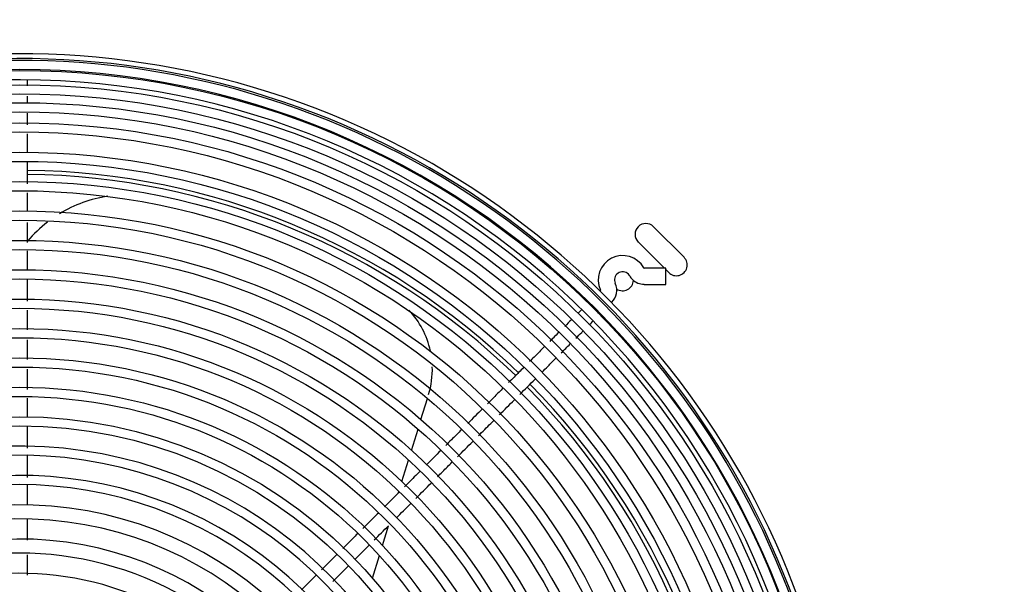
# Model space of a CAD drawing. Units: inches. Extents: x 0 to 34.3, y -17.5 to 21.5.
# Drawn here: x 14.6 to 15.7, y 13.8 to 14.4 of the extents above; entities that cross this region are included whole.
import ezdxf

# ---------------------------------------------------------------- set-up
doc = ezdxf.new("R2010")
doc.units = ezdxf.units.IN
doc.header["$MEASUREMENT"] = 0
for name, color, linetype in [('0251098000', 7, 'Continuous'), ('0712388', 7, 'Continuous'), ('1H28903001', 7, 'Continuous'), ('Default', 7, 'Continuous')]:
    doc.layers.add(name, color=color, linetype=linetype)

# ---------------------------------------------------------------- blocks, each defined once
blk = doc.blocks.new('SE')
at = {"layer": '0251098000', "color": 7, "linetype": 'Continuous'}
for p, q in [((15.0659, 13.9369), (15.073, 13.9601)), ((15.0555, 13.903), (15.0627, 13.9264)), ((15.045, 13.8686), (15.0523, 13.8923)), ((15.0413, 13.8565), (15.0417, 13.8579)), ((15.0236, 13.7985), (15.0302, 13.8201)), ((15.0125, 13.7624), (15.0202, 13.7873))]:
    blk.add_line(p, q, dxfattribs=at)
for centre, radius, start, end in [((14.7424, 14.0413), 0.1425, 98.4385, 121.3393), ((14.7424, 14.0413), 0.1425, 127.7976, 139.9619), ((14.9834, 13.9921), 0.095, 12.3121, 43.1551), ((14.9834, 13.9921), 0.095, 343, 1.7201)]:
    blk.add_arc(centre, radius, start, end, dxfattribs=at)
at = {"layer": '0712388', "color": 7, "linetype": 'Continuous'}
for p, q in [((15.3216, 14.1488), (15.3552, 14.1152)), ((15.3336, 14.1033), (15.3048, 14.132)), ((15.3384, 14.0984), (15.3352, 14.1016))]:
    blk.add_line(p, q, dxfattribs=at)
for centre, radius, start, end in [((14.6244, 13.4225), 0.7882, 45.8842, 89.3552), ((14.6244, 13.4225), 0.7838, 45.8817, 89.3495), ((15.3132, 14.1404), 0.0119, 45, 225), ((15.3468, 14.1068), 0.0119, 225, 45), ((15.2877, 14.0903), 0.0119, 236.8719, 357.6291), ((14.6244, 13.4225), 0.7838, 0.9739, 44.5739), ((14.6244, 13.4225), 0.7882, 0.976, 44.5823)]:
    blk.add_arc(centre, radius, start, end, dxfattribs=at)
at = {"layer": '1H28903001', "color": 7, "linetype": 'Continuous'}
for p, q in [((15.3352, 14.1033), (15.3114, 14.1033)), ((15.3352, 14.0854), (15.3352, 14.1033)), ((15.3114, 14.0854), (15.3352, 14.0854))]:
    blk.add_line(p, q, dxfattribs=at)
for centre, radius in [((16.6194, 14.6575), 0.912), ((14.6244, 13.4269), 0.8935), ((14.6244, 13.4269), 0.8779), ((14.6244, 13.4269), 0.8679), ((14.6244, 13.4269), 0.8582), ((14.6244, 13.4269), 0.8481), ((14.6244, 13.4269), 0.8361), ((14.6244, 13.4269), 0.826), ((14.6244, 13.4269), 0.8038), ((14.6244, 13.4269), 0.7937), ((14.6244, 13.4269), 0.7715), ((14.6244, 13.4269), 0.7614), ((14.6244, 13.4269), 0.7392), ((14.6244, 13.4269), 0.7291), ((14.6244, 13.4269), 0.7069), ((14.6244, 13.4269), 0.6968), ((14.6244, 13.4269), 0.6746), ((14.6244, 13.4269), 0.6645), ((14.6244, 13.4269), 0.6423), ((14.6244, 13.4269), 0.6322), ((14.6244, 13.4269), 0.61), ((14.6244, 13.4269), 0.5999), ((14.6244, 13.4269), 0.5777), ((14.6244, 13.4269), 0.5676), ((14.6244, 13.4269), 0.5454), ((14.6244, 13.4269), 0.5353), ((14.6244, 13.4269), 0.5131), ((14.6244, 13.4269), 0.503)]:
    blk.add_circle(centre, radius, dxfattribs=at)
for centre, radius, start, end in [((14.6244, 13.4269), 0.912, 0, 280.9521), ((14.6244, 13.4269), 0.9067, 0, 281.0171), ((14.6244, 13.4269), 0.9047, 0, 281.0534), ((14.6244, 13.4269), 0.8946, 89.9705, 134.9907), ((14.6244, 13.4269), 0.8946, 45, 89.9705), ((14.6244, 13.4269), 0.8834, 89.9256, 180.0165), ((14.6244, 13.4269), 0.8834, 45, 89.9256), ((15.2877, 14.0903), 0.0268, 29.8185, 204.6825), ((15.3114, 14.1039), 0.00057, 209.8185, 270), ((15.2877, 14.0903), 0.00893, 45, 204.6825), ((15.2877, 14.0903), 0.00893, 29.8185, 45), ((15.3114, 14.1039), 0.0184, 209.8185, 225), ((15.3114, 14.1039), 0.0184, 225, 270), ((15.2629, 14.0788), 0.00057, 315, 24.6825), ((15.2629, 14.0788), 0.0184, 315, 24.6825), ((14.6244, 13.4269), 0.8946, 0.0001, 45), ((14.6244, 13.4269), 0.8834, 0.0236, 45), ((14.6244, 13.4269), 0.4808, 0, 316.469), ((14.6244, 13.4269), 0.4707, 0, 315.293), ((14.6244, 13.4269), 0.4485, 0, 312.409), ((14.6244, 13.4269), 0.4384, 0, 310.6833), ((14.6244, 13.4269), 0.4162, 0, 255.5247), ((14.6244, 13.4269), 0.4008, 0, 255.658), ((14.6244, 13.4269), 0.3786, 0, 254.7961), ((14.6244, 13.4269), 0.3632, 0, 120.0691), ((14.6244, 13.4269), 0.341, 0, 113.2828)]:
    blk.add_arc(centre, radius, start, end, dxfattribs=at)
for points, knots in [([(14.6333, 14.3035), (14.6333, 14.3041), (14.6333, 14.3064), (14.6333, 14.3085), (14.6332, 14.31)], [0.91311172, 0.91311172, 0.91311172, 0.91311172, 0.91799394, 0.93310849, 0.93310849, 0.93310849, 0.93310849]), ([(14.6333, 14.2845), (14.6333, 14.2872), (14.6333, 14.2899), (14.6333, 14.2924), (14.6333, 14.2924)], [0.86853138, 0.86853138, 0.86853138, 0.86853138, 0.88480376, 0.8851167, 0.8851167, 0.8851167, 0.8851167]), ([(14.6333, 14.2302), (14.6333, 14.2334), (14.6333, 14.2404), (14.6333, 14.2473), (14.6333, 14.2509)], [0.77584613, 0.77584613, 0.77584613, 0.77584613, 0.79204637, 0.80989374, 0.80989374, 0.80989374, 0.80989374]), ([(14.6333, 14.1313), (14.6333, 14.1379), (14.6333, 14.1453), (14.6333, 14.1527), (14.6333, 14.1536)], [0.61368078, 0.61368078, 0.61368078, 0.61368078, 0.64611726, 0.65021714, 0.65021714, 0.65021714, 0.65021714]), ([(14.6333, 14.0668), (14.6333, 14.0724), (14.6333, 14.0804), (14.6333, 14.0884), (14.6333, 14.0908)], [0.50794689, 0.50794689, 0.50794689, 0.50794689, 0.53543455, 0.54732622, 0.54732622, 0.54732622, 0.54732622]), ([(15.2431, 14.058), (15.2425, 14.0574), (15.2412, 14.0561), (15.2396, 14.0546), (15.2387, 14.0538)], [0.534594462, 0.534594462, 0.534594462, 0.534594462, 0.53885139, 0.544142063, 0.544142063, 0.544142063, 0.544142063]), ([(15.2511, 14.041), (15.2513, 14.0412), (15.2527, 14.0426), (15.254, 14.0439), (15.255, 14.045)], [0.456845919, 0.456845919, 0.456845919, 0.456845919, 0.458093582, 0.465516091, 0.465516091, 0.465516091, 0.465516091]), ([(15.2178, 14.0329), (15.2157, 14.0308), (15.2123, 14.0275), (15.2088, 14.024), (15.2076, 14.0228)], [0.5755155, 0.5755155, 0.5755155, 0.5755155, 0.58355979, 0.58789191, 0.58789191, 0.58789191, 0.58789191]), ([(15.2363, 14.0262), (15.2385, 14.0284), (15.2412, 14.0311), (15.2436, 14.0335), (15.244, 14.034)], [0.43230565, 0.43230565, 0.43230565, 0.43230565, 0.44153116, 0.44384709, 0.44384709, 0.44384709, 0.44384709]), ([(15.2018, 14.017), (15.198, 14.0132), (15.1925, 14.0077), (15.187, 14.0022), (15.1854, 14.0006)], [0.59464622, 0.59464622, 0.59464622, 0.59464622, 0.60785076, 0.61355809, 0.61355809, 0.61355809, 0.61355809]), ([(15.1988, 13.9887), (15.2011, 13.991), (15.2062, 13.9962), (15.2114, 14.0013), (15.2143, 14.0042)], [0.38734228, 0.38734228, 0.38734228, 0.38734228, 0.39524374, 0.40522814, 0.40522814, 0.40522814, 0.40522814]), ([(15.1788, 13.994), (15.1753, 13.9905), (15.1698, 13.985), (15.1643, 13.9795), (15.1623, 13.9775)], [0.6211673, 0.6211673, 0.6211673, 0.6211673, 0.63335481, 0.64034545, 0.64034545, 0.64034545, 0.64034545]), ([(15.1564, 13.9716), (15.1533, 13.9685), (15.1475, 13.9627), (15.1418, 13.957), (15.1391, 13.9543)], [0.64716433, 0.64716433, 0.64716433, 0.64716433, 0.65786112, 0.66714215, 0.66714215, 0.66714215, 0.66714215]), ([(15.1293, 13.9192), (15.1337, 13.9237), (15.1392, 13.9292), (15.1447, 13.9346), (15.1457, 13.9356)], [0.30682628, 0.30682628, 0.30682628, 0.30682628, 0.3224228, 0.32587704, 0.32587704, 0.32587704, 0.32587704]), ([(15.1105, 13.9257), (15.1068, 13.922), (15.101, 13.9162), (15.0953, 13.9105), (15.0933, 13.9084)], [0.70021502, 0.70021502, 0.70021502, 0.70021502, 0.71320965, 0.7202066, 0.7202066, 0.7202066, 0.7202066]), ([(14.6333, 13.8731), (14.6333, 13.8787), (14.6333, 13.8868), (14.6333, 13.8949), (14.6333, 13.8975)], [0.19046296, 0.19046296, 0.19046296, 0.19046296, 0.21757014, 0.2301848, 0.2301848, 0.2301848, 0.2301848]), ([(15.0841, 13.874), (15.0877, 13.8776), (15.093, 13.883), (15.0984, 13.8883), (15.1, 13.8899)], [0.25454623, 0.25454623, 0.25454623, 0.25454623, 0.26719036, 0.27297951, 0.27297951, 0.27297951, 0.27297951]), ([(15.0647, 13.8799), (15.0606, 13.8758), (15.0549, 13.8701), (15.0492, 13.8644), (15.0476, 13.8628)], [0.75324487, 0.75324487, 0.75324487, 0.75324487, 0.76752789, 0.7730196, 0.7730196, 0.7730196, 0.7730196]), ([(15.019, 13.8341), (15.0159, 13.8311), (15.0103, 13.8255), (15.0047, 13.8198), (15.002, 13.8172)], [0.80623, 0.80623, 0.80623, 0.80623, 0.81670988, 0.82579825, 0.82579825, 0.82579825, 0.82579825]), ([(14.9961, 13.8113), (14.9926, 13.8078), (14.9872, 13.8024), (14.9818, 13.797), (14.9799, 13.7951)], [0.83268929, 0.83268929, 0.83268929, 0.83268929, 0.84481992, 0.85140049, 0.85140049, 0.85140049, 0.85140049])]:
    blk.add_open_spline(points, degree=3, knots=knots, dxfattribs=at)
for points in [[(14.6333, 14.2606), (14.6333, 14.265), (14.6333, 14.2694), (14.6333, 14.2735)], [(14.6333, 14.1959), (14.6333, 14.2041), (14.6333, 14.2122), (14.6333, 14.2203)], [(14.6333, 14.1659), (14.6333, 14.1726), (14.6333, 14.1794), (14.6333, 14.1862)], [(14.6333, 14.1009), (14.6333, 14.108), (14.6333, 14.1151), (14.6333, 14.1222)], [(14.6333, 14.0353), (14.6333, 14.0426), (14.6333, 14.0498), (14.6333, 14.0571)], [(15.2525, 14.0636), (15.2519, 14.0636), (15.2514, 14.0636), (15.251, 14.0635)], [(15.2315, 14.0466), (15.2292, 14.0443), (15.2266, 14.0418), (15.224, 14.0391)], [(15.2608, 14.0534), (15.261, 14.0539), (15.2611, 14.0543), (15.2611, 14.0548)], [(14.6333, 14.0029), (14.6333, 14.01), (14.6333, 14.0172), (14.6333, 14.0243)], [(15.2202, 14.0101), (15.2235, 14.0135), (15.2268, 14.0167), (15.23, 14.0199)], [(14.6333, 13.9699), (14.6333, 13.9773), (14.6333, 13.9848), (14.6333, 13.9922)], [(15.1745, 13.9644), (15.1802, 13.9701), (15.1858, 13.9757), (15.1914, 13.9813)], [(14.6333, 13.9397), (14.6333, 13.9467), (14.6333, 13.9536), (14.6333, 13.9605)], [(15.1335, 13.9486), (15.1281, 13.9433), (15.1227, 13.9379), (15.1174, 13.9325)], [(15.1522, 13.9421), (15.1577, 13.9476), (15.1631, 13.953), (15.1686, 13.9585)], [(14.6333, 13.9054), (14.6333, 13.9133), (14.6333, 13.9212), (14.6333, 13.929)], [(15.1061, 13.896), (15.1117, 13.9016), (15.1173, 13.9072), (15.1229, 13.9128)], [(15.0876, 13.9028), (15.0824, 13.8976), (15.0771, 13.8923), (15.0719, 13.887)], [(14.6333, 13.8428), (14.6333, 13.85), (14.6333, 13.8573), (14.6333, 13.8646)], [(15.0603, 13.8502), (15.0659, 13.8558), (15.0715, 13.8614), (15.0772, 13.8671)], [(15.0418, 13.857), (15.0365, 13.8516), (15.0311, 13.8463), (15.0257, 13.8409)], [(15.0388, 13.8287), (15.044, 13.8339), (15.0491, 13.8391), (15.0543, 13.8442)], [(14.6333, 13.8042), (14.6333, 13.8118), (14.6333, 13.8194), (14.6333, 13.827)], [(15.0145, 13.8045), (15.0198, 13.8097), (15.025, 13.8149), (15.0302, 13.8201)], [(14.9932, 13.7831), (14.9983, 13.7882), (15.0035, 13.7934), (15.0086, 13.7985)], [(14.6333, 13.7659), (14.6333, 13.7736), (14.6333, 13.7809), (14.6333, 13.7881)], [(14.9732, 13.7884), (14.9676, 13.7828), (14.962, 13.7772), (14.9563, 13.7715)], [(14.9689, 13.7588), (14.9745, 13.7644), (14.9801, 13.77), (14.9857, 13.7757)], [(14.9504, 13.7656), (14.9451, 13.7603), (14.9398, 13.7549), (14.9345, 13.7496)]]:
    blk.add_open_spline(points, degree=3, dxfattribs=at)

msp = doc.modelspace()

# ---------------------------------------------------------------- block references
at = {"layer": 'Default'}
msp.add_blockref('SE', (0, 0), dxfattribs=at)

doc.saveas('drawing.dxf')
